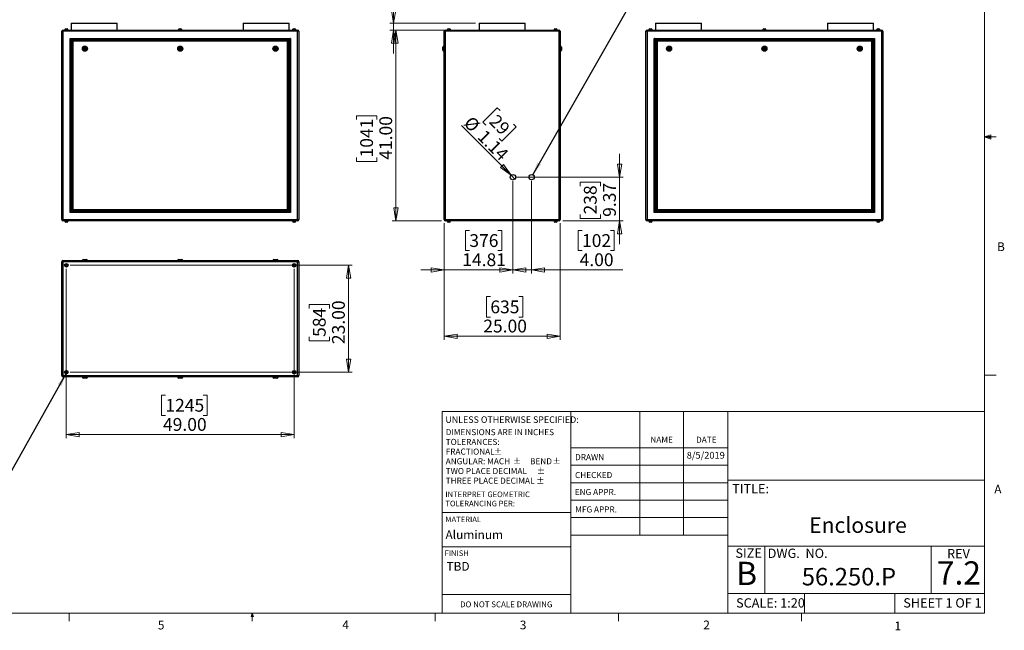
# Model space of a CAD drawing. Units: inches. Extents: x 0.4 to 16.6, y 0.2 to 10.8.
# Drawn here: x 6 to 16.6, y 0.2 to 6.8 of the extents above; entities that cross this region are included whole.
import ezdxf

# ---------------------------------------------------------------- set-up
doc = ezdxf.new("R2010")
doc.units = ezdxf.units.IN
doc.header["$MEASUREMENT"] = 0
doc.layers.add('FORMAT', color=7, linetype='Continuous')
doc.styles.add('SLDTEXTSTYLE0', font='TXT', dxfattribs={"width": 0.75})
doc.styles.add('SLDTEXTSTYLE1', font='TXT', dxfattribs={"width": 0.694444})
doc.styles.add('SLDTEXTSTYLE2', font='TXT', dxfattribs={"width": 0.6875})
doc.dimstyles.new('SLDDIMSTYLE0', dxfattribs={"dimtxt": 0.137795, "dimasz": 0.14, "dimexe": 0, "dimexo": 0.0625, "dimgap": 0.034449, "dimtad": 1, "dimlfac": 20, "dimrnd": 1e-09, "dimzin": 4, "dimdsep": 46, "dimtxsty": 'SLDTEXTSTYLE0', "dimblk1": 'CLOSED', "dimblk2": 'CLOSED', "dimsah": 1, "dimcen": 0.09, "dimadec": 0, "dimazin": 1, "dimtfac": 1, "dimtofl": 0, "dimtmove": 0, "dimatfit": 3, "dimldrblk": 'CLOSED', "dimfxl": 0, "dimfrac": 2, "dimtolj": 1, "dimtzin": 12, "dimarcsym": 0})
doc.dimstyles.new('SLDDIMSTYLE1', dxfattribs={"dimtxt": 0.137795, "dimasz": 0.14, "dimexe": 0, "dimexo": 0.0625, "dimgap": 0.034449, "dimtad": 1, "dimlfac": 20, "dimrnd": 1e-09, "dimzin": 4, "dimdsep": 46, "dimtxsty": 'SLDTEXTSTYLE0', "dimblk1": 'CLOSED', "dimblk2": 'CLOSED', "dimsah": 1, "dimcen": 0.09, "dimadec": 0, "dimazin": 1, "dimtfac": 1, "dimtmove": 0, "dimatfit": 0, "dimldrblk": 'CLOSED', "dimfxl": 0, "dimfrac": 2, "dimtolj": 1, "dimtzin": 12, "dimarcsym": 0})
doc.dimstyles.new('SLDDIMSTYLE2', dxfattribs={"dimtxt": 0.137795, "dimasz": 0.14, "dimexe": 0, "dimexo": 0.0625, "dimgap": 0.034449, "dimtad": 1, "dimlfac": 20, "dimrnd": 1e-09, "dimzin": 12, "dimdsep": 46, "dimtxsty": 'SLDTEXTSTYLE0', "dimblk1": 'CLOSED', "dimblk2": 'CLOSED', "dimsah": 1, "dimcen": 0.09, "dimadec": 0, "dimazin": 3, "dimtfac": 1, "dimtmove": 0, "dimatfit": 0, "dimldrblk": 'CLOSED', "dimfxl": 0, "dimfrac": 2, "dimtolj": 1, "dimtzin": 12, "dimarcsym": 0})
doc.dimstyles.new('SLDDIMSTYLE3', dxfattribs={"dimtxt": 0.137795, "dimasz": 0.14, "dimexe": 0, "dimexo": 0.0625, "dimgap": 0.034449, "dimtad": 1, "dimlfac": 20, "dimrnd": 1e-09, "dimzin": 12, "dimdsep": 46, "dimtxsty": 'SLDTEXTSTYLE0', "dimblk1": 'NONE', "dimblk2": 'CLOSED', "dimsah": 1, "dimcen": 0, "dimadec": 0, "dimazin": 3, "dimtfac": 1, "dimtmove": 0, "dimatfit": 3, "dimldrblk": 'NONE', "dimfxl": 0, "dimfrac": 2, "dimtolj": 1, "dimtzin": 12, "dimarcsym": 0})
doc.dimstyles.new('SLDDIMSTYLE4', dxfattribs={"dimtxt": 0.18, "dimasz": 0.14, "dimexe": 0, "dimexo": 0.0625, "dimgap": 0, "dimtad": 0, "dimtih": 1, "dimtoh": 1, "dimdec": 0, "dimrnd": 1e-09, "dimzin": 0, "dimdsep": 46, "dimtxsty": 'Standard', "dimsah": 1, "dimcen": 0.09, "dimadec": 0, "dimazin": 0, "dimtfac": 0.14, "dimtdec": 0, "dimtofl": 0, "dimtmove": 0, "dimatfit": 3, "dimfxl": 0, "dimfrac": 2, "dimtolj": 1, "dimtzin": 0, "dimarcsym": 0})

# ---------------------------------------------------------------- blocks, each defined once
blk = doc.blocks.new('SW_NOTE_0')
at = {"color": 0, "linetype": 'Continuous', "lineweight": 0, "char_height": 0.065, "attachment_point": 1, "style": 'SLDTEXTSTYLE0'}
for s, insert in [('DIMENSIONS ARE IN INCHES', (0, 0.084)), ('TOLERANCES:', (0, -0.021)), ('FRACTIONAL', (0, -0.125)), ('%%p', (0.518, -0.125)), ('ANGULAR: MACH', (0, -0.229)), ('%%p', (0.723, -0.229)), ('BEND', (0.907, -0.229)), ('%%p', (1.148, -0.229)), ('TWO PLACE DECIMAL', (0, -0.334)), ('%%p', (0.979, -0.334)), ('THREE PLACE DECIMAL', (0, -0.438)), ('%%p', (0.974, -0.438))]:
    blk.add_mtext(s, dxfattribs=dict(at, insert=insert))
blk = doc.blocks.new('SW_NOTE_1')
at = {"color": 0, "linetype": 'Continuous', "lineweight": 0, "char_height": 0.06, "attachment_point": 1, "style": 'SLDTEXTSTYLE0'}
for s, insert in [('INTERPRET GEOMETRIC', (0, 0.077)), ('TOLERANCING PER:', (0, -0.022))]:
    blk.add_mtext(s, dxfattribs=dict(at, insert=insert))
blk = doc.blocks.new('SW_NOTE_2')
at = {"layer": 'FORMAT', "color": 0, "insert": (1.021, -0.007), "char_height": 0.1667, "attachment_point": 2, "style": 'SLDTEXTSTYLE0'}
blk.add_mtext('Enclosure', dxfattribs=at)
blk = doc.blocks.new('_CLOSED')
at = {"color": 0, "linetype": 'ByBlock', "lineweight": -2}
for p, q in [((-1, 0.166667), (0, 0)), ((-1, 0.166667), (-1, -0.166667)), ((0, 0), (-1, -0.166667)), ((0, 0), (-1, 0))]:
    blk.add_line(p, q, dxfattribs=at)
blk = doc.blocks.new('_D')
at = {"color": 7, "linetype": 'Continuous', "lineweight": 18}
for p, q in [((10.538, 6.661), (10.006, 6.661)), ((10.046, 6.661), (10.046, 4.611)), ((9.621, 5.699), (9.621, 5.741)), ((9.621, 5.741), (9.84, 5.741)), ((9.84, 5.741), (9.84, 5.699)), ((9.621, 5.292), (9.621, 5.25)), ((9.621, 5.25), (9.84, 5.25)), ((9.84, 5.25), (9.84, 5.292)), ((10.538, 4.611), (10.006, 4.611))]:
    blk.add_line(p, q, dxfattribs=at)
at = {"color": 7, "linetype": 'Continuous', "lineweight": 18, "xscale": 0.14, "yscale": 0.14}
for p, rotation in [((10.046, 6.661), 90.0000000000004), ((10.046, 4.611), 270.0000000000004)]:
    blk.add_blockref('_CLOSED', p, dxfattribs=dict(at, rotation=rotation))
at = {"color": 7, "linetype": 'Continuous', "lineweight": 18, "char_height": 0.1378, "attachment_point": 1, "rotation": 90, "style": 'SLDTEXTSTYLE0'}
for s, insert in [('41.00', (9.868, 5.267)), ('1041', (9.662, 5.292))]:
    blk.add_mtext(s, dxfattribs=dict(at, insert=insert))
blk = doc.blocks.new('_D_1')
at = {"color": 7, "linetype": 'Continuous', "lineweight": 18}
for p, q in [((10.021, 6.736), (10.021, 7.344)), ((9.596, 7.209), (9.596, 7.251)), ((9.596, 7.251), (9.815, 7.251)), ((9.815, 7.251), (9.815, 7.209)), ((9.596, 7.005), (9.596, 6.963)), ((9.815, 6.963), (9.815, 7.005)), ((9.596, 6.963), (9.815, 6.963)), ((10.902, 6.736), (9.981, 6.736)), ((10.021, 6.736), (10.021, 6.661)), ((10.871, 6.661), (9.981, 6.661)), ((10.021, 6.661), (10.021, 6.411))]:
    blk.add_line(p, q, dxfattribs=at)
at = {"color": 7, "linetype": 'Continuous', "lineweight": 18, "xscale": 0.14, "yscale": 0.14}
for p, rotation in [((10.021, 6.736), 270.0000000000004), ((10.021, 6.661), 90.0000000000004)]:
    blk.add_blockref('_CLOSED', p, dxfattribs=dict(at, rotation=rotation))
at = {"color": 7, "linetype": 'Continuous', "lineweight": 18, "char_height": 0.1378, "attachment_point": 1, "rotation": 90, "style": 'SLDTEXTSTYLE0'}
for s, insert in [('38', (9.637, 7.005)), ('1.50', (9.843, 6.929))]:
    blk.add_mtext(s, dxfattribs=dict(at, insert=insert))
blk = doc.blocks.new('_D_2')
at = {"color": 7, "linetype": 'Continuous', "lineweight": 18}
for p, q in [((10.564, 4.585), (10.564, 3.331)), ((11.814, 4.585), (11.814, 3.331)), ((11.062, 3.795), (11.02, 3.795)), ((11.02, 3.795), (11.02, 3.576)), ((11.368, 3.795), (11.41, 3.795)), ((11.41, 3.795), (11.41, 3.576)), ((11.02, 3.576), (11.062, 3.576)), ((11.41, 3.576), (11.368, 3.576)), ((10.564, 3.37), (11.814, 3.37))]:
    blk.add_line(p, q, dxfattribs=at)
at = {"color": 7, "linetype": 'Continuous', "lineweight": 18, "xscale": 0.14, "yscale": 0.14, "rotation": 180.0000000000004}
blk.add_blockref('_CLOSED', (10.564, 3.37), dxfattribs=at)
at = {"color": 7, "linetype": 'Continuous', "lineweight": 18, "xscale": 0.14, "yscale": 0.14}
blk.add_blockref('_CLOSED', (11.814, 3.37), dxfattribs=at)
at = {"color": 7, "linetype": 'Continuous', "lineweight": 18, "char_height": 0.1378, "attachment_point": 1, "style": 'SLDTEXTSTYLE0'}
for s, insert in [('635', (11.062, 3.754)), ('25.00', (10.986, 3.548))]:
    blk.add_mtext(s, dxfattribs=dict(at, insert=insert))
blk = doc.blocks.new('_D_3')
at = {"color": 7, "linetype": 'Continuous', "lineweight": 18}
for p, q in [((11.305, 5.04), (11.305, 4.044)), ((10.564, 4.585), (10.564, 4.044)), ((10.836, 4.508), (10.794, 4.508)), ((10.794, 4.508), (10.794, 4.29)), ((11.142, 4.508), (11.184, 4.508)), ((11.184, 4.508), (11.184, 4.29)), ((10.794, 4.29), (10.836, 4.29)), ((11.184, 4.29), (11.142, 4.29)), ((10.564, 4.083), (10.314, 4.083)), ((10.564, 4.083), (11.305, 4.083)), ((11.305, 4.083), (11.555, 4.083))]:
    blk.add_line(p, q, dxfattribs=at)
at = {"color": 7, "linetype": 'Continuous', "lineweight": 18, "xscale": 0.14, "yscale": 0.14}
blk.add_blockref('_CLOSED', (10.564, 4.083), dxfattribs=at)
at = {"color": 7, "linetype": 'Continuous', "lineweight": 18, "xscale": 0.14, "yscale": 0.14, "rotation": 180.0000000000004}
blk.add_blockref('_CLOSED', (11.305, 4.083), dxfattribs=at)
at = {"color": 7, "linetype": 'Continuous', "lineweight": 18, "char_height": 0.1378, "attachment_point": 1, "style": 'SLDTEXTSTYLE0'}
for s, insert in [('376', (10.836, 4.467)), ('14.81', (10.76, 4.261))]:
    blk.add_mtext(s, dxfattribs=dict(at, insert=insert))
blk = doc.blocks.new('_D_4')
at = {"color": 7, "linetype": 'Continuous', "lineweight": 18}
for p, q in [((11.305, 5.04), (11.305, 4.044)), ((11.505, 5.04), (11.505, 4.044)), ((12.048, 4.508), (12.006, 4.508)), ((12.006, 4.508), (12.006, 4.29)), ((12.353, 4.508), (12.395, 4.508)), ((12.395, 4.508), (12.395, 4.29)), ((12.006, 4.29), (12.048, 4.29)), ((12.395, 4.29), (12.353, 4.29)), ((11.305, 4.083), (11.055, 4.083)), ((11.305, 4.083), (11.505, 4.083)), ((11.505, 4.083), (12.488, 4.083))]:
    blk.add_line(p, q, dxfattribs=at)
at = {"color": 7, "linetype": 'Continuous', "lineweight": 18, "xscale": 0.14, "yscale": 0.14}
blk.add_blockref('_CLOSED', (11.305, 4.083), dxfattribs=at)
at = {"color": 7, "linetype": 'Continuous', "lineweight": 18, "xscale": 0.14, "yscale": 0.14, "rotation": 180.0000000000004}
blk.add_blockref('_CLOSED', (11.505, 4.083), dxfattribs=at)
at = {"color": 7, "linetype": 'Continuous', "lineweight": 18, "char_height": 0.1378, "attachment_point": 1, "style": 'SLDTEXTSTYLE0'}
for s, insert in [('102', (12.048, 4.467)), ('4.00', (12.022, 4.261))]:
    blk.add_mtext(s, dxfattribs=dict(at, insert=insert))
blk = doc.blocks.new('_D_5')
at = {"color": 7, "linetype": 'Continuous', "lineweight": 18}
for p, q in [((12.452, 5.08), (12.452, 5.33)), ((11.344, 5.08), (12.491, 5.08)), ((12.027, 4.984), (12.027, 5.026)), ((12.027, 5.026), (12.246, 5.026)), ((12.246, 5.026), (12.246, 4.984)), ((12.452, 5.08), (12.452, 4.611)), ((12.027, 4.679), (12.027, 4.637)), ((12.246, 4.637), (12.246, 4.679)), ((11.84, 4.611), (12.491, 4.611)), ((12.027, 4.637), (12.246, 4.637)), ((12.452, 4.611), (12.452, 4.361))]:
    blk.add_line(p, q, dxfattribs=at)
at = {"color": 7, "linetype": 'Continuous', "lineweight": 18, "xscale": 0.14, "yscale": 0.14}
for p, rotation in [((12.452, 5.08), 270.0000000000004), ((12.452, 4.611), 90.0000000000004)]:
    blk.add_blockref('_CLOSED', p, dxfattribs=dict(at, rotation=rotation))
at = {"color": 7, "linetype": 'Continuous', "lineweight": 18, "char_height": 0.1378, "attachment_point": 1, "rotation": 90, "style": 'SLDTEXTSTYLE0'}
for s, insert in [('238', (12.068, 4.679)), ('9.37', (12.274, 4.653))]:
    blk.add_mtext(s, dxfattribs=dict(at, insert=insert))
blk = doc.blocks.new('_D_6')
at = {"color": 7, "linetype": 'Continuous', "lineweight": 18}
for p, q in [((11.137, 5.825), (10.982, 5.67)), ((11.166, 5.795), (11.137, 5.825)), ((11.285, 5.1), (10.751, 5.634)), ((10.982, 5.67), (11.012, 5.64)), ((11.34, 5.621), (11.185, 5.467)), ((11.31, 5.651), (11.34, 5.621)), ((11.185, 5.467), (11.156, 5.496)), ((11.285, 5.1), (11.325, 5.06))]:
    blk.add_line(p, q, dxfattribs=at)
at = {"color": 7, "linetype": 'Continuous', "lineweight": 18, "xscale": 0.14, "yscale": 0.14, "rotation": 315.0000000000035}
blk.add_blockref('_CLOSED', (11.285, 5.1), dxfattribs=at)
at = {"color": 7, "linetype": 'Continuous', "lineweight": 18, "char_height": 0.1378, "attachment_point": 1, "rotation": 315, "style": 'SLDTEXTSTYLE0'}
for s, insert in [('%%c', (10.864, 5.748)), ('29', (11.137, 5.766)), ('1.14', (11.011, 5.601))]:
    blk.add_mtext(s, dxfattribs=dict(at, insert=insert))
blk = doc.blocks.new('_NONE')
blk = doc.blocks.new('_D_14')
at = {"color": 7, "linetype": 'Continuous', "lineweight": 18}
for p, q in [((6.501, 4.093), (6.501, 2.273)), ((8.951, 4.093), (8.951, 2.273)), ((7.567, 2.737), (7.525, 2.737)), ((7.525, 2.737), (7.525, 2.519)), ((7.974, 2.737), (8.016, 2.737)), ((8.016, 2.737), (8.016, 2.519)), ((7.525, 2.519), (7.567, 2.519)), ((8.016, 2.519), (7.974, 2.519)), ((6.501, 2.312), (8.951, 2.312))]:
    blk.add_line(p, q, dxfattribs=at)
at = {"color": 7, "linetype": 'Continuous', "lineweight": 18, "xscale": 0.14, "yscale": 0.14, "rotation": 180.0000000000004}
blk.add_blockref('_CLOSED', (6.501, 2.312, 0.038), dxfattribs=at)
at = {"color": 7, "linetype": 'Continuous', "lineweight": 18, "xscale": 0.14, "yscale": 0.14}
blk.add_blockref('_CLOSED', (8.951, 2.312, 0.038), dxfattribs=at)
at = {"color": 7, "linetype": 'Continuous', "lineweight": 18, "char_height": 0.1378, "attachment_point": 1, "style": 'SLDTEXTSTYLE0'}
for s, insert in [('1245', (7.567, 2.696)), ('49.00', (7.541, 2.49))]:
    blk.add_mtext(s, dxfattribs=dict(at, insert=insert))
blk = doc.blocks.new('_D_15')
at = {"color": 7, "linetype": 'Continuous', "lineweight": 18}
for p, q in [((6.541, 4.133), (9.576, 4.133)), ((9.537, 4.133), (9.537, 2.983)), ((9.112, 3.667), (9.112, 3.709)), ((9.112, 3.709), (9.331, 3.709)), ((9.331, 3.709), (9.331, 3.667)), ((9.112, 3.362), (9.112, 3.32)), ((9.112, 3.32), (9.331, 3.32)), ((9.331, 3.32), (9.331, 3.362)), ((6.541, 2.983), (9.576, 2.983))]:
    blk.add_line(p, q, dxfattribs=at)
at = {"color": 7, "linetype": 'Continuous', "lineweight": 18, "xscale": 0.14, "yscale": 0.14}
for p, rotation in [((9.537, 4.133, 0.038), 90.0000000000004), ((9.537, 2.983, 0.038), 270.0000000000004)]:
    blk.add_blockref('_CLOSED', p, dxfattribs=dict(at, rotation=rotation))
at = {"color": 7, "linetype": 'Continuous', "lineweight": 18, "char_height": 0.1378, "attachment_point": 1, "rotation": 90, "style": 'SLDTEXTSTYLE0'}
for s, insert in [('23.00', (9.359, 3.285)), ('584', (9.153, 3.362))]:
    blk.add_mtext(s, dxfattribs=dict(at, insert=insert))

msp = doc.modelspace()

# ---------------------------------------------------------------- linework, layer by layer
at = {"color": 7, "linetype": 'Continuous', "lineweight": 18}
for p, q in [((16.37625, 0.39207), (16.37625, 10.64207)), ((16.37625, 5.51279), (16.44343, 5.5368)), ((16.37625, 5.51279), (16.44343, 5.52183)), ((16.37625, 5.51279), (16.50125, 5.51279)), ((16.37625, 5.51279), (16.44343, 5.49021)), ((16.37625, 5.51279), (16.44343, 5.50248)), ((16.44343, 5.5368), (16.44343, 5.49021)), ((16.37625, 2.95029), (16.50125, 2.95029)), ((10.54451, 0.39207), (10.54451, 2.55905)), ((10.54451, 2.55905), (16.37625, 2.55905)), ((11.92596, 2.55905), (11.92596, 0.39207)), ((12.66996, 2.55905), (12.66996, 1.23142)), ((13.13848, 2.55905), (13.13848, 1.23142)), ((13.61753, 2.55905), (13.61753, 0.39207)), ((11.92596, 2.16892), (13.61753, 2.16892)), ((11.92596, 1.98142), (13.61753, 1.98142)), ((13.61753, 1.82325), (16.37625, 1.82325)), ((11.92596, 1.79392), (13.61753, 1.79392)), ((13.61753, 1.60642), (11.92596, 1.60642)), ((10.54451, 1.4743), (11.92596, 1.4743)), ((13.61753, 1.41892), (11.92596, 1.41892)), ((13.61753, 1.23142), (11.92596, 1.23142)), ((10.54451, 1.1051), (11.92596, 1.1051)), ((13.61753, 1.11194), (16.37625, 1.11194)), ((14.01308, 1.11194), (14.01308, 0.60496)), ((15.80432, 1.11194), (15.80432, 0.60496)), ((10.54451, 0.59282), (11.92596, 0.59282)), ((13.61753, 0.60496), (16.37625, 0.60496)), ((14.44067, 0.60496), (14.44067, 0.39207)), ((15.41258, 0.60496), (15.41258, 0.39207)), ((16.37625, 0.39207), (0.62625, 0.39207)), ((6.53225, 0.39207), (6.53225, 0.30727)), ((8.48775, 0.3575), (8.501, 0.39207)), ((8.51356, 0.3575), (8.48775, 0.3575)), ((8.501, 0.39207), (8.501, 0.30727)), ((8.501, 0.39207), (8.51356, 0.3575)), ((10.46975, 0.39207), (10.46975, 0.30727)), ((12.4385, 0.39207), (12.4385, 0.30727)), ((14.40725, 0.39207), (14.40725, 0.30727))]:
    msp.add_line(p, q, dxfattribs=at)
at = {"color": 7, "linetype": 'Continuous', "lineweight": 25}
for p, q in [((6.49425, 6.67584), (6.5087, 6.67584)), ((6.55397, 6.73634), (6.55397, 6.66134)), ((6.55397, 6.73634), (7.04897, 6.73634)), ((7.04897, 6.66134), (7.04897, 6.73634)), ((7.71925, 6.67584), (7.7337, 6.67584)), ((8.40397, 6.73634), (8.40397, 6.66134)), ((8.40397, 6.73634), (8.89897, 6.73634)), ((8.89897, 6.66134), (8.89897, 6.73634)), ((8.94425, 6.67584), (8.9587, 6.67584)), ((10.60713, 6.67584), (10.62158, 6.67584)), ((10.94185, 6.73634), (10.94185, 6.66134)), ((10.94185, 6.73634), (11.43685, 6.73634)), ((11.43685, 6.66134), (11.43685, 6.73634)), ((11.75713, 6.67584), (11.77158, 6.67584)), ((12.77719, 6.67584), (12.79164, 6.67584)), ((12.83692, 6.73634), (12.83692, 6.66134)), ((12.83692, 6.73634), (13.33192, 6.73634)), ((13.33192, 6.66134), (13.33192, 6.73634)), ((14.00219, 6.67584), (14.01664, 6.67584)), ((14.68692, 6.73634), (14.68692, 6.66134)), ((14.68692, 6.73634), (15.18192, 6.73634)), ((15.18192, 6.66134), (15.18192, 6.73634)), ((15.22719, 6.67584), (15.24164, 6.67584)), ((6.46477, 6.64804), (6.45147, 6.64804)), ((6.45147, 4.62464), (6.45147, 6.64804)), ((6.46477, 6.64804), (6.46477, 6.66134)), ((6.46477, 6.66134), (8.98817, 6.66134)), ((8.98817, 6.64804), (6.46477, 6.64804)), ((6.46477, 6.64804), (6.46477, 4.62464)), ((6.48277, 6.66484), (6.48277, 6.66134)), ((6.48277, 6.66484), (6.52017, 6.66484)), ((6.48425, 6.66584), (6.48425, 6.66484)), ((6.5187, 6.66484), (6.5187, 6.66584)), ((6.52017, 6.66134), (6.52017, 6.66484)), ((6.54147, 6.57134), (8.91147, 6.57134)), ((6.54147, 4.70134), (6.54147, 6.57134)), ((7.70777, 6.66484), (7.70777, 6.66134)), ((7.70777, 6.66484), (7.74517, 6.66484)), ((7.70925, 6.66584), (7.70925, 6.66484)), ((7.7437, 6.66484), (7.7437, 6.66584)), ((7.74517, 6.66134), (7.74517, 6.66484)), ((8.91147, 6.57134), (8.91147, 4.70134)), ((8.93277, 6.66484), (8.93277, 6.66134)), ((8.93277, 6.66484), (8.97017, 6.66484)), ((8.93425, 6.66584), (8.93425, 6.66484)), ((8.9687, 6.66484), (8.9687, 6.66584)), ((8.97017, 6.66134), (8.97017, 6.66484)), ((8.98817, 6.64804), (8.98817, 6.66134)), ((8.98817, 4.62464), (8.98817, 6.64804)), ((9.00147, 6.64804), (8.98817, 6.64804)), ((9.00147, 6.64804), (9.00147, 4.62464)), ((10.57765, 6.64804), (10.56435, 6.64804)), ((10.56435, 4.62464), (10.56435, 6.64804)), ((10.57765, 6.64804), (10.57765, 6.66134)), ((10.57765, 6.66134), (11.80105, 6.66134)), ((11.80105, 6.64804), (10.57765, 6.64804)), ((10.57765, 6.64804), (10.57765, 4.62464)), ((10.59565, 6.66484), (10.59565, 6.66134)), ((10.59565, 6.66484), (10.63305, 6.66484)), ((10.59713, 6.66584), (10.59713, 6.66484)), ((10.63158, 6.66484), (10.63158, 6.66584)), ((10.63305, 6.66134), (10.63305, 6.66484)), ((11.74565, 6.66484), (11.74565, 6.66134)), ((11.74565, 6.66484), (11.78305, 6.66484)), ((11.74713, 6.66584), (11.74713, 6.66484)), ((11.78158, 6.66484), (11.78158, 6.66584)), ((11.78305, 6.66134), (11.78305, 6.66484)), ((11.80105, 6.64804), (11.80105, 6.66134)), ((11.80105, 4.62464), (11.80105, 6.64804)), ((11.81435, 6.64804), (11.80105, 6.64804)), ((11.81435, 6.64804), (11.81435, 4.62464)), ((12.74772, 6.64804), (12.73442, 6.64804)), ((12.73442, 4.62464), (12.73442, 6.64804)), ((12.74772, 6.66134), (15.27112, 6.66134)), ((12.74772, 6.66134), (12.74772, 6.64804)), ((15.27112, 6.64804), (12.74772, 6.64804)), ((12.74772, 6.64804), (12.74772, 4.62464)), ((12.76572, 6.66484), (12.76572, 6.66134)), ((12.76572, 6.66484), (12.80312, 6.66484)), ((12.76719, 6.66584), (12.76719, 6.66484)), ((12.80164, 6.66484), (12.80164, 6.66584)), ((12.80312, 6.66134), (12.80312, 6.66484)), ((12.82442, 6.57134), (15.19442, 6.57134)), ((12.82442, 4.70134), (12.82442, 6.57134)), ((13.99072, 6.66484), (13.99072, 6.66134)), ((13.99072, 6.66484), (14.02812, 6.66484)), ((13.99219, 6.66584), (13.99219, 6.66484)), ((14.02664, 6.66484), (14.02664, 6.66584)), ((14.02812, 6.66134), (14.02812, 6.66484)), ((15.19442, 6.57134), (15.19442, 4.70134)), ((15.21572, 6.66484), (15.21572, 6.66134)), ((15.21572, 6.66484), (15.25312, 6.66484)), ((15.21719, 6.66584), (15.21719, 6.66484)), ((15.25164, 6.66484), (15.25164, 6.66584)), ((15.25312, 6.66134), (15.25312, 6.66484)), ((15.27112, 6.66134), (15.27112, 6.64804)), ((15.27112, 4.62464), (15.27112, 6.64804)), ((15.28442, 6.64804), (15.27112, 6.64804)), ((15.28442, 6.64804), (15.28442, 4.62464)), ((8.90147, 6.56134), (6.55147, 6.56134)), ((6.55147, 6.56134), (6.55147, 4.71134)), ((6.56147, 6.55134), (8.89147, 6.55134)), ((6.56147, 4.72134), (6.56147, 6.55134)), ((8.88147, 6.54134), (6.57147, 6.54134)), ((6.57147, 6.54134), (6.57147, 4.73134)), ((6.69535, 6.46806), (6.69259, 6.4594)), ((6.70423, 6.47), (6.69535, 6.46806)), ((6.71036, 6.46328), (6.70423, 6.47)), ((6.70759, 6.45461), (6.71036, 6.46328)), ((7.72035, 6.46806), (7.71759, 6.4594)), ((7.72923, 6.47), (7.72035, 6.46806)), ((7.73536, 6.46328), (7.72923, 6.47)), ((7.73259, 6.45461), (7.73536, 6.46328)), ((8.74535, 6.46806), (8.74259, 6.4594)), ((8.75423, 6.47), (8.74535, 6.46806)), ((8.76036, 6.46328), (8.75423, 6.47)), ((8.75759, 6.45461), (8.76036, 6.46328)), ((8.88147, 4.73134), (8.88147, 6.54134)), ((8.89147, 6.55134), (8.89147, 4.72134)), ((8.90147, 4.71134), (8.90147, 6.56134)), ((10.55185, 6.46134), (10.55185, 6.47884)), ((10.55185, 6.44384), (10.55185, 6.46134)), ((10.56435, 6.48884), (10.56185, 6.48884)), ((11.81685, 6.48884), (11.81435, 6.48884)), ((11.82685, 6.47884), (11.82685, 6.44384)), ((15.18442, 6.56134), (12.83442, 6.56134)), ((12.83442, 6.56134), (12.83442, 4.71134)), ((12.84442, 6.55134), (15.17442, 6.55134)), ((12.84442, 4.72134), (12.84442, 6.55134)), ((15.16442, 6.54134), (12.85442, 6.54134)), ((12.85442, 6.54134), (12.85442, 4.73134)), ((12.97553, 6.46328), (12.98165, 6.47)), ((12.97829, 6.45461), (12.97553, 6.46328)), ((12.98165, 6.47), (12.99054, 6.46806)), ((12.99054, 6.46806), (12.9933, 6.4594)), ((14.00053, 6.46328), (14.00665, 6.47)), ((14.00329, 6.45461), (14.00053, 6.46328)), ((14.00665, 6.47), (14.01554, 6.46806)), ((14.01554, 6.46806), (14.0183, 6.4594)), ((15.02553, 6.46328), (15.03165, 6.47)), ((15.02829, 6.45461), (15.02553, 6.46328)), ((15.03165, 6.47), (15.04054, 6.46806)), ((15.04054, 6.46806), (15.0433, 6.4594)), ((15.16442, 4.73134), (15.16442, 6.54134)), ((15.17442, 6.55134), (15.17442, 4.72134)), ((15.18442, 4.71134), (15.18442, 6.56134)), ((6.69259, 6.4594), (6.69871, 6.45268)), ((6.69871, 6.45268), (6.70759, 6.45461)), ((7.71759, 6.4594), (7.72371, 6.45268)), ((7.72371, 6.45268), (7.73259, 6.45461)), ((8.74259, 6.4594), (8.74871, 6.45268)), ((8.74871, 6.45268), (8.75759, 6.45461)), ((10.56185, 6.43384), (10.56435, 6.43384)), ((11.81435, 6.43384), (11.81685, 6.43384)), ((12.98718, 6.45268), (12.97829, 6.45461)), ((12.9933, 6.4594), (12.98718, 6.45268)), ((14.01218, 6.45268), (14.00329, 6.45461)), ((14.0183, 6.4594), (14.01218, 6.45268)), ((15.03718, 6.45268), (15.02829, 6.45461)), ((15.0433, 6.4594), (15.03718, 6.45268)), ((8.91147, 4.70134), (6.54147, 4.70134)), ((6.55147, 4.71134), (8.90147, 4.71134)), ((8.89147, 4.72134), (6.56147, 4.72134)), ((6.57147, 4.73134), (8.88147, 4.73134)), ((15.19442, 4.70134), (12.82442, 4.70134)), ((12.83442, 4.71134), (15.18442, 4.71134)), ((15.17442, 4.72134), (12.84442, 4.72134)), ((12.85442, 4.73134), (15.16442, 4.73134)), ((6.45147, 4.62464), (6.46477, 4.62464)), ((6.46477, 4.61134), (6.46477, 4.62464)), ((6.46477, 4.62464), (8.98817, 4.62464)), ((8.98817, 4.61134), (6.46477, 4.61134)), ((6.48277, 4.61134), (6.48277, 4.60784)), ((6.48277, 4.60784), (6.52017, 4.60784)), ((6.48425, 4.60784), (6.48425, 4.60684)), ((6.5087, 4.59684), (6.49425, 4.59684)), ((6.5187, 4.60684), (6.5187, 4.60784)), ((6.52017, 4.60784), (6.52017, 4.61134)), ((8.93277, 4.61134), (8.93277, 4.60784)), ((8.93277, 4.60784), (8.97017, 4.60784)), ((8.93425, 4.60784), (8.93425, 4.60684)), ((8.9587, 4.59684), (8.94425, 4.59684)), ((8.9687, 4.60684), (8.9687, 4.60784)), ((8.97017, 4.60784), (8.97017, 4.61134)), ((8.98817, 4.61134), (8.98817, 4.62464)), ((8.98817, 4.62464), (9.00147, 4.62464)), ((10.56435, 4.62464), (10.57765, 4.62464)), ((10.57765, 4.62464), (11.80105, 4.62464)), ((10.57765, 4.61134), (10.57765, 4.62464)), ((11.80105, 4.61134), (10.57765, 4.61134)), ((10.59565, 4.61134), (10.59565, 4.60784)), ((10.59565, 4.60784), (10.63305, 4.60784)), ((10.59713, 4.60784), (10.59713, 4.60684)), ((10.61435, 4.59684), (10.60713, 4.59684)), ((10.62158, 4.59684), (10.61435, 4.59684)), ((10.63158, 4.60684), (10.63158, 4.60784)), ((10.63305, 4.60784), (10.63305, 4.61134)), ((11.74565, 4.61134), (11.74565, 4.60784)), ((11.74565, 4.60784), (11.78305, 4.60784)), ((11.74713, 4.60784), (11.74713, 4.60684)), ((11.76435, 4.59684), (11.75713, 4.59684)), ((11.77158, 4.59684), (11.76435, 4.59684)), ((11.78158, 4.60684), (11.78158, 4.60784)), ((11.78305, 4.60784), (11.78305, 4.61134)), ((11.80105, 4.62464), (11.81435, 4.62464)), ((11.80105, 4.61134), (11.80105, 4.62464)), ((12.73442, 4.62464), (12.74772, 4.62464)), ((12.74772, 4.62464), (15.27112, 4.62464)), ((12.74772, 4.62464), (12.74772, 4.61134)), ((15.27112, 4.61134), (12.74772, 4.61134)), ((12.76572, 4.61134), (12.76572, 4.60784)), ((12.76572, 4.60784), (12.80312, 4.60784)), ((12.76719, 4.60784), (12.76719, 4.60684)), ((12.79164, 4.59684), (12.77719, 4.59684)), ((12.80164, 4.60684), (12.80164, 4.60784)), ((12.80312, 4.60784), (12.80312, 4.61134)), ((15.21572, 4.61134), (15.21572, 4.60784)), ((15.21572, 4.60784), (15.25312, 4.60784)), ((15.21719, 4.60784), (15.21719, 4.60684)), ((15.24164, 4.59684), (15.22719, 4.59684)), ((15.25164, 4.60684), (15.25164, 4.60784)), ((15.25312, 4.60784), (15.25312, 4.61134)), ((15.27112, 4.62464), (15.27112, 4.61134)), ((15.27112, 4.62464), (15.28442, 4.62464)), ((6.45147, 2.9458), (6.45147, 4.1692)), ((6.45147, 4.1692), (6.46477, 4.1692)), ((6.46477, 4.1692), (6.46477, 4.1825)), ((6.46477, 4.1825), (8.98817, 4.1825)), ((6.46477, 4.1692), (6.46477, 2.9458)), ((8.98817, 4.1692), (6.46477, 4.1692)), ((6.49492, 4.1306), (6.49655, 4.13722)), ((6.49985, 4.12588), (6.49492, 4.1306)), ((6.49655, 4.13722), (6.50309, 4.13913)), ((6.50309, 4.13913), (6.50802, 4.13441)), ((6.50802, 4.13441), (6.5064, 4.12779)), ((6.67397, 4.185), (6.67397, 4.1825)), ((6.68397, 4.195), (6.71897, 4.195)), ((6.72897, 4.1825), (6.72897, 4.185)), ((7.69897, 4.185), (7.69897, 4.1825)), ((7.70897, 4.195), (7.74397, 4.195)), ((7.75397, 4.1825), (7.75397, 4.185)), ((8.72397, 4.185), (8.72397, 4.1825)), ((8.73397, 4.195), (8.76897, 4.195)), ((8.77897, 4.1825), (8.77897, 4.185)), ((8.94492, 4.1306), (8.94655, 4.13722)), ((8.94985, 4.12588), (8.94492, 4.1306)), ((8.94655, 4.13722), (8.95309, 4.13913)), ((8.95309, 4.13913), (8.95802, 4.13441)), ((8.95802, 4.13441), (8.9564, 4.12779)), ((8.98817, 4.1692), (8.98817, 4.1825)), ((8.98817, 2.9458), (8.98817, 4.1692)), ((8.98817, 4.1692), (9.00147, 4.1692)), ((9.00147, 4.1692), (9.00147, 2.9458)), ((6.5064, 4.12779), (6.49985, 4.12588)), ((8.9564, 4.12779), (8.94985, 4.12588)), ((6.49492, 2.9806), (6.49655, 2.98722)), ((6.49985, 2.97588), (6.49492, 2.9806)), ((6.49655, 2.98722), (6.50309, 2.98913)), ((6.5064, 2.97779), (6.49985, 2.97588)), ((6.50309, 2.98913), (6.50802, 2.98441)), ((6.50802, 2.98441), (6.5064, 2.97779)), ((8.94492, 2.9806), (8.94655, 2.98722)), ((8.94985, 2.97588), (8.94492, 2.9806)), ((8.94655, 2.98722), (8.95309, 2.98913)), ((8.9564, 2.97779), (8.94985, 2.97588)), ((8.95309, 2.98913), (8.95802, 2.98441)), ((8.95802, 2.98441), (8.9564, 2.97779)), ((6.45147, 2.9458), (6.46477, 2.9458)), ((6.46477, 2.9458), (8.98817, 2.9458)), ((6.46477, 2.9325), (6.46477, 2.9458)), ((8.98817, 2.9325), (6.46477, 2.9325)), ((6.67397, 2.9325), (6.67397, 2.93)), ((6.71897, 2.92), (6.68397, 2.92)), ((6.72897, 2.93), (6.72897, 2.9325)), ((7.69897, 2.9325), (7.69897, 2.93)), ((7.74397, 2.92), (7.70897, 2.92)), ((7.75397, 2.93), (7.75397, 2.9325)), ((8.72397, 2.9325), (8.72397, 2.93)), ((8.76897, 2.92), (8.73397, 2.92)), ((8.77897, 2.93), (8.77897, 2.9325)), ((8.98817, 2.9458), (9.00147, 2.9458)), ((8.98817, 2.9325), (8.98817, 2.9458))]:
    msp.add_line(p, q, dxfattribs=at)
at = {"color": 8, "linetype": 'Continuous', "lineweight": 25}
for p, q in [((6.5187, 6.66584), (6.48425, 6.66584)), ((7.7437, 6.66584), (7.70925, 6.66584)), ((8.9687, 6.66584), (8.93425, 6.66584)), ((10.63158, 6.66584), (10.59713, 6.66584)), ((11.78158, 6.66584), (11.74713, 6.66584)), ((12.80164, 6.66584), (12.76719, 6.66584)), ((14.02664, 6.66584), (13.99219, 6.66584)), ((15.25164, 6.66584), (15.21719, 6.66584)), ((10.56185, 6.48884), (10.56185, 6.46134)), ((10.56185, 6.46134), (10.56185, 6.43384)), ((11.81685, 6.43384), (11.81685, 6.48884)), ((6.48425, 4.60684), (6.5187, 4.60684)), ((8.93425, 4.60684), (8.9687, 4.60684)), ((10.59713, 4.60684), (10.61435, 4.60684)), ((10.61435, 4.60684), (10.63158, 4.60684)), ((11.74713, 4.60684), (11.76435, 4.60684)), ((11.76435, 4.60684), (11.78158, 4.60684)), ((12.76719, 4.60684), (12.80164, 4.60684)), ((15.21719, 4.60684), (15.25164, 4.60684)), ((6.72897, 4.185), (6.67397, 4.185)), ((7.75397, 4.185), (7.69897, 4.185)), ((8.77897, 4.185), (8.72397, 4.185)), ((6.67397, 2.93), (6.72897, 2.93)), ((7.69897, 2.93), (7.75397, 2.93)), ((8.72397, 2.93), (8.77897, 2.93))]:
    msp.add_line(p, q, dxfattribs=at)
at = {"color": 7, "linetype": 'Continuous', "lineweight": 25, "flags": 128}
for points in [[(6.54147, 6.57134), (6.54342, 6.56939), (6.5453, 6.56751), (6.54703, 6.56578), (6.54854, 6.56427), (6.54979, 6.56302), (6.55071, 6.5621), (6.55128, 6.56153), (6.55147, 6.56134)], [(8.91147, 6.57134), (8.90974, 6.5696), (8.90805, 6.56792), (8.90647, 6.56634), (8.90504, 6.56491), (8.90381, 6.56368), (8.90281, 6.56268), (8.90207, 6.56194), (8.90162, 6.56149), (8.90147, 6.56134)], [(12.83442, 6.56134), (12.83422, 6.56153), (12.83365, 6.5621), (12.83273, 6.56302), (12.83149, 6.56427), (12.82997, 6.56578), (12.82824, 6.56751), (12.82637, 6.56939), (12.82442, 6.57134)], [(15.19442, 6.57134), (15.19268, 6.5696), (15.191, 6.56792), (15.18942, 6.56634), (15.18799, 6.56491), (15.18676, 6.56368), (15.18576, 6.56268), (15.18502, 6.56194), (15.18457, 6.56149), (15.18442, 6.56134)], [(6.56147, 6.55134), (6.56162, 6.55119), (6.56207, 6.55074), (6.56281, 6.55), (6.56381, 6.549), (6.56504, 6.54777), (6.56647, 6.54634), (6.56805, 6.54476), (6.56974, 6.54308), (6.57147, 6.54134)], [(8.89147, 6.55134), (8.89128, 6.55115), (8.89071, 6.55058), (8.88979, 6.54965), (8.88854, 6.54841), (8.88703, 6.54689), (8.8853, 6.54517), (8.88342, 6.54329), (8.88147, 6.54134)], [(12.85442, 6.54134), (12.85268, 6.54308), (12.851, 6.54476), (12.84942, 6.54634), (12.84799, 6.54777), (12.84676, 6.549), (12.84576, 6.55), (12.84502, 6.55074), (12.84457, 6.55119), (12.84442, 6.55134)], [(15.17442, 6.55134), (15.17422, 6.55115), (15.17365, 6.55058), (15.17273, 6.54965), (15.17149, 6.54841), (15.16997, 6.54689), (15.16824, 6.54517), (15.16637, 6.54329), (15.16442, 6.54134)], [(6.55147, 4.71134), (6.55128, 4.71115), (6.55071, 4.71058), (6.54979, 4.70965), (6.54854, 4.70841), (6.54703, 4.70689), (6.5453, 4.70517), (6.54342, 4.70329), (6.54147, 4.70134)], [(6.57147, 4.73134), (6.56974, 4.7296), (6.56805, 4.72792), (6.56647, 4.72634), (6.56504, 4.72491), (6.56381, 4.72368), (6.56281, 4.72268), (6.56207, 4.72194), (6.56162, 4.72149), (6.56147, 4.72134)], [(8.88147, 4.73134), (8.88342, 4.72939), (8.8853, 4.72751), (8.88703, 4.72578), (8.88854, 4.72427), (8.88979, 4.72302), (8.89071, 4.7221), (8.89128, 4.72153), (8.89147, 4.72134)], [(8.90147, 4.71134), (8.90166, 4.71115), (8.90223, 4.71058), (8.90316, 4.70965), (8.9044, 4.70841), (8.90592, 4.70689), (8.90764, 4.70517), (8.90952, 4.70329), (8.91147, 4.70134)], [(12.83442, 4.71134), (12.83422, 4.71115), (12.83365, 4.71058), (12.83273, 4.70965), (12.83149, 4.70841), (12.82997, 4.70689), (12.82824, 4.70517), (12.82637, 4.70329), (12.82442, 4.70134)], [(12.85442, 4.73134), (12.85268, 4.7296), (12.851, 4.72792), (12.84942, 4.72634), (12.84799, 4.72491), (12.84676, 4.72368), (12.84576, 4.72268), (12.84502, 4.72194), (12.84457, 4.72149), (12.84442, 4.72134)], [(15.17442, 4.72134), (15.17422, 4.72153), (15.17365, 4.7221), (15.17273, 4.72302), (15.17149, 4.72427), (15.16997, 4.72578), (15.16824, 4.72751), (15.16637, 4.72939), (15.16442, 4.73134)], [(15.19442, 4.70134), (15.19268, 4.70308), (15.191, 4.70476), (15.18942, 4.70634), (15.18799, 4.70777), (15.18676, 4.709), (15.18576, 4.71), (15.18502, 4.71074), (15.18457, 4.71119), (15.18442, 4.71134)]]:
    msp.add_lwpolyline(points, dxfattribs=at)
at = {"color": 7, "linetype": 'Continuous', "lineweight": 25}
for centre, radius in [((6.70147, 6.46134), 0.0275), ((6.70147, 6.46134), 0.0175), ((6.70147, 6.46134), 0.0025), ((7.72647, 6.46134), 0.0275), ((7.72647, 6.46134), 0.0175), ((7.72647, 6.46134), 0.0025), ((8.75147, 6.46134), 0.0275), ((8.75147, 6.46134), 0.0175), ((8.75147, 6.46134), 0.0025), ((12.98442, 6.46134), 0.0275), ((12.98442, 6.46134), 0.0175), ((14.00942, 6.46134), 0.0275), ((14.00942, 6.46134), 0.0175), ((15.03442, 6.46134), 0.0275), ((15.03442, 6.46134), 0.0175), ((11.3051, 5.07984), 0.02854), ((11.5051, 5.07984), 0.02854), ((6.50147, 4.1325), 0.0187), ((6.50147, 4.1325), 0.01722), ((6.50147, 4.1325), 0.00722), ((8.95147, 4.1325), 0.0187), ((8.95147, 4.1325), 0.01722), ((8.95147, 4.1325), 0.00722), ((6.50147, 2.9825), 0.0187), ((6.50147, 2.9825), 0.01722), ((6.50147, 2.9825), 0.00722), ((8.95147, 2.9825), 0.0187), ((8.95147, 2.9825), 0.01722), ((8.95147, 2.9825), 0.00722)]:
    msp.add_circle(centre, radius, dxfattribs=at)
for centre, radius, start, end in [((6.49425, 6.66584), 0.01, 90, 180), ((6.5087, 6.66584), 0.01, 0, 90), ((7.71925, 6.66584), 0.01, 90, 180), ((7.7337, 6.66584), 0.01, 0, 90), ((8.94425, 6.66584), 0.01, 90, 180), ((8.9587, 6.66584), 0.01, 0, 90), ((10.60713, 6.66584), 0.01, 90, 180), ((10.62158, 6.66584), 0.01, 0, 90), ((11.75713, 6.66584), 0.01, 90, 180), ((11.77158, 6.66584), 0.01, 0, 90), ((12.77719, 6.66584), 0.01, 90, 180), ((12.79164, 6.66584), 0.01, 0, 90), ((14.00219, 6.66584), 0.01, 90, 180), ((14.01664, 6.66584), 0.01, 0, 90), ((15.22719, 6.66584), 0.01, 90, 180), ((15.24164, 6.66584), 0.01, 0, 90), ((6.46477, 6.64804), 0.0133, 90, 180), ((8.98817, 6.64804), 0.0133, 0, 90), ((10.57765, 6.64804), 0.0133, 90, 180), ((11.80105, 6.64804), 0.0133, 0, 90), ((12.74772, 6.64804), 0.0133, 90, 180), ((15.27112, 6.64804), 0.0133, 0, 90), ((10.56185, 6.47884), 0.01, 90, 180), ((11.81685, 6.47884), 0.01, 0, 90), ((10.56185, 6.44384), 0.01, 180, 270), ((11.81685, 6.44384), 0.01, 270, 0), ((6.46477, 4.62464), 0.0133, 180, 270), ((6.49425, 4.60684), 0.01, 180, 270), ((6.5087, 4.60684), 0.01, 270, 0), ((8.94425, 4.60684), 0.01, 180, 270), ((8.9587, 4.60684), 0.01, 270, 0), ((8.98817, 4.62464), 0.0133, 270, 0), ((10.57765, 4.62464), 0.0133, 180, 270), ((10.60713, 4.60684), 0.01, 180, 270), ((10.62158, 4.60684), 0.01, 270, 0), ((11.75713, 4.60684), 0.01, 180, 270), ((11.77158, 4.60684), 0.01, 270, 0), ((11.80105, 4.62464), 0.0133, 270, 0), ((12.74772, 4.62464), 0.0133, 180, 270), ((12.77719, 4.60684), 0.01, 180, 270), ((12.79164, 4.60684), 0.01, 270, 0), ((15.22719, 4.60684), 0.01, 180, 270), ((15.24164, 4.60684), 0.01, 270, 0), ((15.27112, 4.62464), 0.0133, 270, 0), ((6.46477, 4.1692), 0.0133, 90, 180), ((6.68397, 4.185), 0.01, 90, 180), ((6.71897, 4.185), 0.01, 0, 90), ((7.70897, 4.185), 0.01, 90, 180), ((7.74397, 4.185), 0.01, 0, 90), ((8.73397, 4.185), 0.01, 90, 180), ((8.76897, 4.185), 0.01, 0, 90), ((8.98817, 4.1692), 0.0133, 0, 90), ((6.46477, 2.9458), 0.0133, 180, 270), ((6.68397, 2.93), 0.01, 180, 270), ((6.71897, 2.93), 0.01, 270, 0), ((7.70897, 2.93), 0.01, 180, 270), ((7.74397, 2.93), 0.01, 270, 0), ((8.73397, 2.93), 0.01, 180, 270), ((8.76897, 2.93), 0.01, 270, 0), ((8.98817, 2.9458), 0.0133, 270, 0)]:
    msp.add_arc(centre, radius, start, end, dxfattribs=at)

# ---------------------------------------------------------------- block references
at = {"color": 7, "linetype": 'Continuous', "lineweight": 0}
for name, p in [('SW_NOTE_0', (10.58166, 2.28682)), ('SW_NOTE_1', (10.57814, 1.62245))]:
    msp.add_blockref(name, p, dxfattribs=at)
at = {"layer": 'FORMAT', "color": 7}
msp.add_blockref('SW_NOTE_2', (13.99485, 1.42874), dxfattribs=at)

# ---------------------------------------------------------------- texts
at = {"color": 7, "linetype": 'Continuous', "lineweight": 0}
for s, insert, char_height, attachment_point, style in [('B', (16.51148, 4.37909), 0.09375, 1, 'SLDTEXTSTYLE0'), ('UNLESS OTHERWISE SPECIFIED:', (10.57866, 2.50788), 0.07, 1, 'SLDTEXTSTYLE0'), ('NAME', (12.7827, 2.29062), 0.065, 1, 'SLDTEXTSTYLE0'), ('DATE', (13.27448, 2.28888), 0.065, 1, 'SLDTEXTSTYLE0'), ('DRAWN', (11.97337, 2.10152), 0.065, 1, 'SLDTEXTSTYLE0'), ('CHECKED', (11.97273, 1.90927), 0.065, 1, 'SLDTEXTSTYLE0'), ('ENG APPR.', (11.96984, 1.72675), 0.065, 1, 'SLDTEXTSTYLE0'), ('TITLE:', (13.6634, 1.78051), 0.1, 1, 'SLDTEXTSTYLE0'), ('A', (16.48208, 1.77263), 0.09375, 1, 'SLDTEXTSTYLE0'), ('MFG APPR.', (11.97479, 1.53953), 0.065, 1, 'SLDTEXTSTYLE0'), ('MATERIAL', (10.57814, 1.43044), 0.06, 1, 'SLDTEXTSTYLE0'), ('Aluminum', (10.57933, 1.28224), 0.09375, 1, 'SLDTEXTSTYLE0'), ('FINISH', (10.56984, 1.06671), 0.06, 1, 'SLDTEXTSTYLE0'), ('SIZE', (13.69828, 1.08727), 0.1, 1, 'SLDTEXTSTYLE0'), ('DWG.  NO.', (14.04478, 1.08587), 0.1, 1, 'SLDTEXTSTYLE1'), ('REV', (15.97408, 1.08197), 0.1, 1, 'SLDTEXTSTYLE0'), ('TBD', (10.59017, 0.94252), 0.09375, 1, 'SLDTEXTSTYLE0'), ('B', (13.70617, 0.94421), 0.25, 1, 'SLDTEXTSTYLE0'), ('SCALE: 1:20', (13.70494, 0.5521), 0.1, 1, 'SLDTEXTSTYLE0'), ('SHEET 1 OF 1', (15.50345, 0.55242), 0.1, 1, 'SLDTEXTSTYLE2'), ('DO NOT SCALE DRAWING', (11.2327, 0.51785), 0.0625, 2, 'SLDTEXTSTYLE0'), ('5', (7.48512, 0.31059), 0.09375, 1, 'SLDTEXTSTYLE0'), ('4', (9.47012, 0.31372), 0.09375, 1, 'SLDTEXTSTYLE0'), ('3', (11.37877, 0.31162), 0.09375, 1, 'SLDTEXTSTYLE0'), ('2', (13.3523, 0.31244), 0.09375, 1, 'SLDTEXTSTYLE0'), ('1', (15.40832, 0.30137), 0.09375, 1, 'SLDTEXTSTYLE0')]:
    msp.add_mtext(s, dxfattribs=dict(at, insert=insert, char_height=char_height, attachment_point=attachment_point, style=style))
at = {"layer": 'FORMAT', "color": 7, "attachment_point": 2, "style": 'SLDTEXTSTYLE0'}
for s, insert, char_height in [('8/5/2019', (13.37858, 2.1261), 0.072917), ('7.2', (16.10155, 0.94969), 0.25), ('56.250.P', (14.91849, 0.87788), 0.1875)]:
    msp.add_mtext(s, dxfattribs=dict(at, insert=insert, char_height=char_height))

# ---------------------------------------------------------------- dimensions: what is measured, and where the dimension line sits
at = {"color": 7, "linetype": 'Continuous', "lineweight": 18}
for base, p1, p2, dimstyle, picture, middle in [((10.02069, 6.66134), (10.94185, 6.73634), (10.91081, 6.66134), 'SLDDIMSTYLE1', '_D_1', (10.02069, 7.10686)), ((10.04569, 4.61134), (10.57765, 6.66134), (10.57765, 4.61134), 'SLDDIMSTYLE0', '_D', (10.04569, 5.49587)), ((12.45177, 4.61134), (11.3051, 5.07984), (11.80105, 4.61134), 'SLDDIMSTYLE2', '_D_5', (12.45177, 4.83153)), ((9.5371, 2.9825), (6.50147, 4.1325), (6.50147, 2.9825), 'SLDDIMSTYLE0', '_D_15', (9.5371, 3.51434))]:
    dim = msp.add_linear_dim(base=base, p1=p1, p2=p2, angle=90, dimstyle=dimstyle, dxfattribs=at)
    dim.commit()
    dim.dimension.update_dxf_attribs({"geometry": picture, "text_midpoint": middle, "dimtype": 160})
dim = msp.add_diameter_dim_2p(p1=(11.32528, 5.05966), p2=(11.28492, 5.10003), dimstyle='SLDDIMSTYLE3', dxfattribs=at)
dim.commit()
dim.dimension.update_dxf_attribs({"geometry": '_D_6', "text_midpoint": (10.92049, 5.46445), "dimtype": 163})
for base, p1, p2, dimstyle, picture, middle in [((11.305099, 4.083383), (10.564351, 4.624639), (11.305099, 5.079843), 'SLDDIMSTYLE2', '_D_3', (10.98912, 4.083383)), ((11.5051, 4.08338), (11.3051, 5.07984), (11.5051, 5.07984), 'SLDDIMSTYLE1', '_D_4', (12.20066, 4.08338)), ((11.81435, 3.36994), (10.56435, 4.62464), (11.81435, 4.62464), 'SLDDIMSTYLE0', '_D_2', (11.21496, 3.36994)), ((8.95147, 2.31245), (6.50147, 4.1325), (8.95147, 4.1325), 'SLDDIMSTYLE0', '_D_14', (7.77015, 2.31245))]:
    dim = msp.add_linear_dim(base=base, p1=p1, p2=p2, dimstyle=dimstyle, dxfattribs=at)
    dim.commit()
    dim.dimension.update_dxf_attribs({"geometry": picture, "text_midpoint": middle, "dimtype": 160})

# ---------------------------------------------------------------- leaders
at = {"color": 7, "linetype": 'Continuous', "lineweight": 0}
for points in [[(11.51713, 5.10573), (12.67068, 7.11959)], [(6.49782, 2.96567), (5.77437, 1.68702)]]:
    msp.add_leader(points, dimstyle='SLDDIMSTYLE4', dxfattribs=at)

doc.saveas('drawing.dxf')
